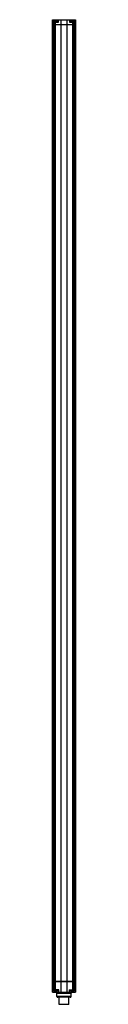
# Model space of a CAD drawing. Units: millimetres. Extents: x 532 to 561, y 122 to 1385.
import ezdxf

# ---------------------------------------------------------------- set-up
doc = ezdxf.new("R2010")
doc.units = ezdxf.units.MM
doc.header["$LTSCALE"] = 98.050886
doc.layers.get('0').update_dxf_attribs({"linetype": 'CONTINUOUS'})

msp = doc.modelspace()

# ---------------------------------------------------------------- linework, layer by layer
at = {"color": 7}
for p, q in [((531.7, 151.9), (531.7, 1379.4)), ((531.7, 1379.4), (531.9, 1379.4)), ((531.8, 1379.4), (531.8, 1385.4)), ((531.8, 1379.4), (531.8, 1385.4)), ((531.8, 1382.4), (531.8, 1385.4)), ((531.8, 1385.4), (561.3, 1385.4)), ((531.8, 1382.4), (539.6, 1382.4)), ((531.9, 1379.4), (531.9, 1382.4)), ((532, 1379.4), (531.9, 151.9)), ((532, 1379.4), (561, 1379.4)), ((532.1, 1379.4), (532.1, 1382.4)), ((532.1, 1379.4), (532.1, 1382.4)), ((532.1, 1379.4), (532.1, 151.9)), ((532.6, 1382.4), (532.6, 1385.4)), ((532.7, 1379.4), (532.7, 1382.4)), ((532.8, 1379.4), (532.8, 151.9)), ((533, 1382.5), (533, 1383.3)), ((533, 1383.3), (538, 1383.3)), ((538, 1382.5), (533, 1382.5)), ((533.8, 1384.2), (537.2, 1384.2)), ((533.8, 1379.4), (533.8, 1382.4)), ((534, 1382.4), (534, 151.9)), ((534.3, 1382.4), (534.3, 1382.5)), ((535.5, 1385.4), (535.5, 1384.2)), ((535.7, 151.9), (535.7, 1382.4)), ((536.8, 1382.4), (536.8, 1382.5)), ((538, 1382.5), (538, 1383.3)), ((538.8, 1385.4), (538.8, 1382.4)), ((539.6, 1382.4), (539.6, 1385.4)), ((542.6, 1385.4), (542.6, 151.9)), ((543, 151.9), (543, 1385.4)), ((550, 1385.4), (550, 151.9)), ((550.4, 151.9), (550.4, 1385.4)), ((553.5, 1385.4), (553.5, 1382.4)), ((553.5, 1382.4), (561.2, 1382.4)), ((554.3, 1382.4), (554.3, 1385.4)), ((555, 1382.5), (555, 1383.3)), ((555, 1383.3), (560, 1383.3)), ((560, 1382.5), (555, 1382.5)), ((555.8, 1384.2), (559.2, 1384.2)), ((556.3, 1382.4), (556.3, 1382.5)), ((557.3, 1382.4), (557.3, 151.9)), ((557.5, 1384.2), (557.5, 1385.4)), ((558.8, 1382.4), (558.8, 1382.5)), ((559, 151.9), (559, 1382.4)), ((559.3, 1379.4), (559.3, 1382.4)), ((560, 1382.5), (560, 1383.3)), ((560.2, 151.9), (560.2, 1382.4)), ((560.3, 1379.4), (560.3, 1382.4)), ((560.4, 1385.4), (560.4, 1382.4)), ((560.9, 1379.4), (560.9, 1382.4)), ((561, 1379.4), (561, 1382.4)), ((561, 1379.4), (561, 151.9)), ((561.1, 1382.4), (561.1, 1379.4)), ((561.1, 1379.4), (561.1, 151.9)), ((561.2, 1385.4), (561.2, 1382.4)), ((561.2, 1385.4), (561.2, 1379.4)), ((561.2, 1379.4), (561.3, 1379.4)), ((561.3, 1379.4), (561.3, 1385.4)), ((561.3, 151.9), (561.3, 1379.4)), ((531.9, 151.9), (531.7, 151.9)), ((531.8, 151.9), (531.8, 151.9)), ((531.8, 151.9), (531.8, 137.9)), ((531.8, 137.9), (531.8, 151.9)), ((531.9, 140.9), (531.9, 151.9)), ((532.1, 151.9), (561, 151.9)), ((561.3, 151.9), (532.1, 151.9)), ((532.1, 151.9), (532.1, 140.9)), ((532.1, 140.9), (532.1, 151.9)), ((532.7, 151.9), (532.7, 140.9)), ((532.8, 151.9), (532.8, 140.9)), ((533.8, 151.9), (533.8, 140.9)), ((534, 151.9), (534, 140.9)), ((535.7, 140.9), (535.7, 151.9)), ((542.6, 151.9), (542.6, 137.9)), ((543, 137.9), (543, 151.9)), ((550, 151.9), (550, 137.9)), ((550.4, 137.9), (550.4, 151.9)), ((557.3, 151.9), (557.3, 140.9)), ((559, 140.9), (559, 151.9)), ((559.3, 140.9), (559.3, 151.9)), ((560.3, 151.9), (560.3, 140.9)), ((560.9, 151.9), (560.9, 140.9)), ((561, 151.9), (561, 140.9)), ((561.1, 140.9), (561.1, 151.9)), ((561.2, 151.9), (561.2, 137.9)), ((561.3, 151.9), (561.3, 137.9)), ((539.8, 140.9), (531.8, 140.9)), ((531.8, 137.9), (531.8, 140.9)), ((532.6, 137.9), (532.6, 140.9)), ((533, 140), (538, 140)), ((533.8, 139.2), (537.2, 139.2)), ((534.1, 140), (534.1, 139.2)), ((534.3, 139.2), (534.3, 140)), ((535.2, 140), (535.2, 139.2)), ((535.5, 140.9), (535.5, 140.9)), ((535.5, 139.2), (535.5, 140)), ((535.5, 140), (535.5, 139.2)), ((535.5, 139.2), (535.5, 137.9)), ((535.8, 139.2), (535.8, 140)), ((536.7, 140), (536.7, 139.2)), ((537, 139.2), (537, 140)), ((538.8, 140.9), (538.8, 137.9)), ((539.8, 137.9), (539.8, 140.9)), ((553.3, 140.9), (561.2, 140.9)), ((553.3, 140.9), (553.3, 137.9)), ((554.3, 137.9), (554.3, 140.9)), ((555, 140), (560, 140)), ((555.8, 139.2), (559.2, 139.2)), ((556.1, 140), (556.1, 139.2)), ((556.3, 139.2), (556.3, 140)), ((557.2, 140), (557.2, 139.2)), ((557.5, 140.9), (557.5, 140.9)), ((557.5, 139.2), (557.5, 140)), ((557.5, 140), (557.5, 139.2)), ((557.5, 137.9), (557.5, 139.2)), ((557.8, 139.2), (557.8, 140)), ((558.7, 140), (558.7, 139.2)), ((559, 139.2), (559, 140)), ((560.4, 140.9), (560.4, 137.9)), ((561.2, 140.9), (561.2, 137.9)), ((531.8, 137.9), (561.3, 137.9)), ((537.5, 136.9), (555.5, 136.9)), ((537.5, 132.4), (537.5, 136.9)), ((555.5, 132.4), (537.5, 132.4)), ((554.5, 131.4), (538.5, 131.4)), ((540.5, 122.4), (540.5, 131.4)), ((552.5, 122.4), (552.5, 131.4)), ((555.5, 132.4), (555.5, 136.9)), ((552.5, 122.4), (540.5, 122.4))]:
    msp.add_line(p, q, dxfattribs=at)
for centre, radius, start, end in [((533.8, 1383.3), 0.833, 89.9998, 180), ((537.2, 1383.3), 0.833, 0, 90.0002), ((555.8, 1383.3), 0.833, 89.9998, 180), ((559.2, 1383.3), 0.833, 0, 90.0002), ((533.8, 140), 0.833, 270.0002, 289.4763), ((537.2, 140), 0.833, 250.5237, 269.9998), ((555.8, 140), 0.833, 270.0002, 289.4763), ((559.2, 140), 0.833, 250.5237, 269.9998), ((536.5, 136.9), 1, 0, 90), ((538.5, 132.4), 1, 180, 270), ((554.5, 132.4), 1, 270, 360), ((556.5, 136.9), 1, 90, 180)]:
    msp.add_arc(centre, radius, start, end, dxfattribs=at)

doc.saveas('drawing.dxf')
